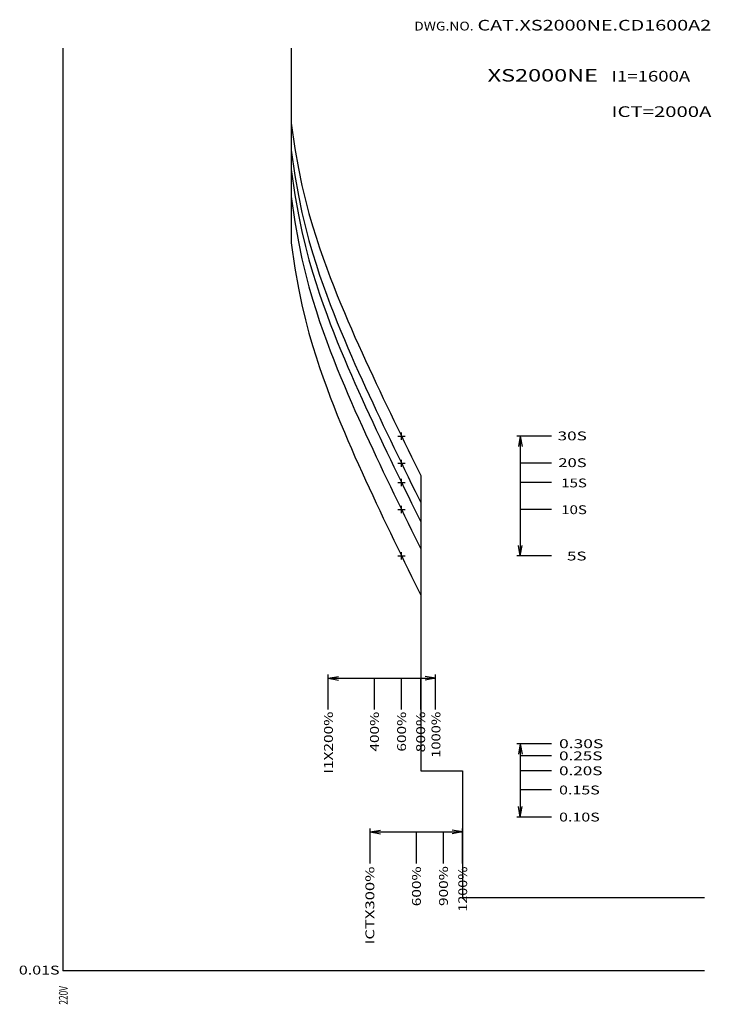
# Model space of a CAD drawing. Extents: x 9 to 204, y 42 to 319.
import ezdxf
from ezdxf.enums import TextEntityAlignment as Align

# ---------------------------------------------------------------- set-up
doc = ezdxf.new("R2010")
doc.units = 0
doc.header["$MEASUREMENT"] = 0
doc.header["$PDMODE"] = 2
doc.header["$PDSIZE"] = -1
for name, color, linetype in [('L0_', 7, 'CONTINUOUS'), ('L200_', 7, 'CONTINUOUS'), ('L210_', 7, 'CONTINUOUS'), ('L220_', 7, 'CONTINUOUS')]:
    doc.layers.add(name, color=color, linetype=linetype)

msp = doc.modelspace()

# ---------------------------------------------------------------- linework, layer by layer
at = {"layer": 'L0_', "color": 2, "linetype": 'Continuous'}
for p, q in [((122.081154, 190.828232), (122.081154, 107.464706)), ((122.081154, 107.464706), (133.929413, 107.464706)), ((133.929413, 107.464706), (133.929413, 71.707062)), ((133.929413, 71.707062), (202.242371, 71.707062))]:
    msp.add_line(p, q, dxfattribs=at)
for points in [[(85.521332, 311.400024, 0), (85.521332, 256.477661, 0), (86.521332, 249.356918, 0), (87.521332, 243.702576, 0), (88.521332, 238.929474, 0), (89.521332, 234.742294, 0), (90.521332, 230.971039, 0), (91.521332, 227.508865, 0), (92.521332, 224.284271, 0), (93.521332, 221.24704, 0), (94.521332, 218.360611, 0), (95.521332, 215.597534, 0), (96.521332, 212.936707, 0), (97.521332, 210.361572, 0), (98.521332, 207.858902, 0), (99.521332, 205.418015, 0), (100.521332, 203.030136, 0), (101.521332, 200.688004, 0), (102.521332, 198.385513, 0), (103.521332, 196.117569, 0), (104.521332, 193.879822, 0), (105.521332, 191.668533, 0), (106.521332, 189.480515, 0), (107.521332, 187.313004, 0), (108.521332, 185.163635, 0), (109.521332, 183.030304, 0), (110.521332, 180.911194, 0), (111.521332, 178.804703, 0), (112.521332, 176.709457, 0), (113.521332, 174.624207, 0), (114.521332, 172.547867, 0), (115.521332, 170.479462, 0), (116.521332, 168.418182, 0), (117.521332, 166.36322, 0), (118.521332, 164.313934, 0), (119.521332, 162.269714, 0), (120.521332, 160.230042, 0), (121.521332, 158.194427, 0), (122.081154, 157.056473, 0)], [(85.521332, 311.400024, 0), (85.521332, 269.542358, 0), (86.521332, 262.421631, 0), (87.521332, 256.767273, 0), (88.521332, 251.994171, 0), (89.521332, 247.806992, 0), (90.521332, 244.035736, 0), (91.521332, 240.573578, 0), (92.521332, 237.348969, 0), (93.521332, 234.311737, 0), (94.521332, 231.425308, 0), (95.521332, 228.662231, 0), (96.521332, 226.001404, 0), (97.521332, 223.42627, 0), (98.521332, 220.923615, 0), (99.521332, 218.482727, 0), (100.521332, 216.094833, 0), (101.521332, 213.752701, 0), (102.521332, 211.450226, 0), (103.521332, 209.182281, 0), (104.521332, 206.944519, 0), (105.521332, 204.733231, 0), (106.521332, 202.545212, 0), (107.521332, 200.377716, 0), (108.521332, 198.228333, 0), (109.521332, 196.095001, 0), (110.521332, 193.975891, 0), (111.521332, 191.869415, 0), (112.521332, 189.774155, 0), (113.521332, 187.688904, 0), (114.521332, 185.612564, 0), (115.521332, 183.544174, 0), (116.521332, 181.48288, 0), (117.521332, 179.427917, 0), (118.521332, 177.378632, 0), (119.521332, 175.334412, 0), (120.521332, 173.294739, 0), (121.521332, 171.25914, 0), (122.081154, 170.12117, 0)], [(85.521332, 311.400024, 0), (85.521332, 277.184723, 0), (86.521332, 270.063965, 0), (87.521332, 264.409637, 0), (88.521332, 259.636536, 0), (89.521332, 255.449356, 0), (90.521332, 251.678101, 0), (91.521332, 248.215927, 0), (92.521332, 244.991333, 0), (93.521332, 241.954102, 0), (94.521332, 239.067673, 0), (95.521332, 236.304596, 0), (96.521332, 233.643768, 0), (97.521332, 231.068634, 0), (98.521332, 228.565964, 0), (99.521332, 226.125076, 0), (100.521332, 223.737198, 0), (101.521332, 221.395065, 0), (102.521332, 219.092575, 0), (103.521332, 216.824646, 0), (104.521332, 214.586884, 0), (105.521332, 212.375595, 0), (106.521332, 210.187576, 0), (107.521332, 208.020081, 0), (108.521332, 205.870697, 0), (109.521332, 203.737366, 0), (110.521332, 201.618256, 0), (111.521332, 199.511765, 0), (112.521332, 197.416519, 0), (113.521332, 195.331268, 0), (114.521332, 193.254929, 0), (115.521332, 191.186539, 0), (116.521332, 189.125244, 0), (117.521332, 187.070282, 0), (118.521332, 185.020996, 0), (119.521332, 182.976791, 0), (120.521332, 180.937103, 0), (121.521332, 178.901489, 0), (122.081154, 177.763535, 0)], [(85.521332, 311.400024, 0), (85.521332, 282.607056, 0), (86.521332, 275.486328, 0), (87.521332, 269.83197, 0), (88.521332, 265.058899, 0), (89.521332, 260.871704, 0), (90.521332, 257.100464, 0), (91.521332, 253.638275, 0), (92.521332, 250.413681, 0), (93.521332, 247.37645, 0), (94.521332, 244.490021, 0), (95.521332, 241.726944, 0), (96.521332, 239.066116, 0), (97.521332, 236.490967, 0), (98.521332, 233.988312, 0), (99.521332, 231.547424, 0), (100.521332, 229.159546, 0), (101.521332, 226.817398, 0), (102.521332, 224.514923, 0), (103.521332, 222.246979, 0), (104.521332, 220.009232, 0), (105.521332, 217.797928, 0), (106.521332, 215.609924, 0), (107.521332, 213.442413, 0), (108.521332, 211.293045, 0), (109.521332, 209.159698, 0), (110.521332, 207.040588, 0), (111.521332, 204.934113, 0), (112.521332, 202.838867, 0), (113.521332, 200.753616, 0), (114.521332, 198.677261, 0), (115.521332, 196.608871, 0), (116.521332, 194.547577, 0), (117.521332, 192.49263, 0), (118.521332, 190.443344, 0), (119.521332, 188.399124, 0), (120.521332, 186.359451, 0), (121.521332, 184.323837, 0), (122.081154, 183.185867, 0)], [(85.521332, 311.400024, 0), (85.521332, 290.24942, 0), (86.521332, 283.128693, 0), (87.521332, 277.474335, 0), (88.521332, 272.701233, 0), (89.521332, 268.514038, 0), (90.521332, 264.742798, 0), (91.521332, 261.28064, 0), (92.521332, 258.05603, 0), (93.521332, 255.018814, 0), (94.521332, 252.13237, 0), (95.521332, 249.369293, 0), (96.521332, 246.708466, 0), (97.521332, 244.133331, 0), (98.521332, 241.630676, 0), (99.521332, 239.189789, 0), (100.521332, 236.80191, 0), (101.521332, 234.459763, 0), (102.521332, 232.157288, 0), (103.521332, 229.889343, 0), (104.521332, 227.651581, 0), (105.521332, 225.440292, 0), (106.521332, 223.252274, 0), (107.521332, 221.084778, 0), (108.521332, 218.935394, 0), (109.521332, 216.802063, 0), (110.521332, 214.682953, 0), (111.521332, 212.576477, 0), (112.521332, 210.481216, 0), (113.521332, 208.395966, 0), (114.521332, 206.319626, 0), (115.521332, 204.251236, 0), (116.521332, 202.189941, 0), (117.521332, 200.134979, 0), (118.521332, 198.085693, 0), (119.521332, 196.041489, 0), (120.521332, 194.001816, 0), (121.521332, 191.966202, 0), (122.081154, 190.828232, 0)]]:
    msp.add_polyline3d(points, dxfattribs=at)
at = {"layer": 'L200_', "color": 7, "linetype": 'Continuous'}
for p in [(21, 311.400024), (202.242371, 51)]:
    msp.add_line(p, (21, 51), dxfattribs=at)
at = {"layer": 'L220_', "color": 1, "linetype": 'Continuous'}
for p, q in [((159.059006, 201.907074), (149.200211, 201.907074)), ((150.200211, 201.906784), (149.67926, 198.952362)), ((150.200211, 201.906784), (150.721146, 198.952362)), ((150.200211, 201.906784), (150.200211, 168.134995)), ((159.059006, 194.264603), (150.200211, 194.264603)), ((159.059006, 188.839294), (150.200211, 188.839294)), ((159.059006, 181.199249), (150.200211, 181.199249)), ((150.200211, 168.134995), (149.67926, 171.089417)), ((150.200211, 168.134995), (149.67926, 171.089417)), ((150.200211, 168.134995), (150.721146, 171.089417)), ((159.059006, 168.134598), (149.200211, 168.134598)), ((95.950996, 124.735313), (95.950996, 134.594116)), ((95.950996, 133.594116), (98.905418, 134.115067)), ((95.950996, 133.594116), (98.905418, 133.073181)), ((95.950996, 133.594116), (126.286995, 133.594116)), ((109.015999, 124.735313), (109.015999, 133.594116)), ((116.657997, 124.735313), (116.657997, 133.594116)), ((122.081001, 124.735313), (122.081001, 133.594116)), ((126.286995, 133.594116), (123.332573, 134.115051)), ((126.286995, 133.594116), (123.332573, 133.073166)), ((126.286995, 124.735313), (126.286995, 134.594116)), ((159.058395, 115.107063), (149.1996, 115.107063)), ((150.1996, 115.107071), (149.678665, 112.152649)), ((150.1996, 115.107071), (150.720551, 112.152649)), ((150.1996, 115.107071), (150.1996, 94.400009)), ((159.058395, 111.669891), (150.1996, 111.669891)), ((159.058395, 107.464706), (150.1996, 107.464706)), ((159.058395, 102.040001), (150.1996, 102.040001)), ((150.1996, 94.400009), (149.678665, 97.354431)), ((150.1996, 94.400009), (149.678665, 97.354431)), ((150.1996, 94.400009), (150.720551, 97.354431)), ((159.058395, 94.400002), (149.1996, 94.400002)), ((107.799698, 81.335289), (107.799698, 91.194099)), ((107.799698, 90.194099), (110.75412, 90.71505)), ((107.799698, 90.194099), (110.75412, 89.673164)), ((107.799698, 90.194099), (133.929001, 90.194099)), ((120.863998, 81.335289), (120.863998, 90.194099)), ((128.507004, 81.335289), (128.507004, 90.194099)), ((133.929001, 90.194099), (130.974579, 90.715034)), ((133.929001, 90.194099), (130.974579, 89.673149)), ((133.929001, 81.335289), (133.929001, 91.194099))]:
    msp.add_line(p, q, dxfattribs=at)
for p in [(116.658997, 201.906784), (116.658997, 194.26442), (116.658997, 188.839706), (116.658997, 181.199707), (116.658997, 168.134995)]:
    msp.add_point(p, dxfattribs=at)

# ---------------------------------------------------------------- texts
at = {"layer": 'L0_', "color": 2, "linetype": 'Continuous'}
for s, height, width, p, p2 in [('CAT.XS2000NE.CD1600A2', 3, 1.211009, (138.1353, 316.399994), (204.1353, 316.399994)), ('XS2000NE', 3.5, 1.24186, (141, 302), (172.15, 302))]:
    msp.add_text(s, height=height, dxfattribs=dict(at, width=width)).set_placement(p, p2, align=Align.FIT)
at = {"layer": 'L200_', "color": 7, "linetype": 'Continuous', "width": 1.38}
msp.add_text('0.01S', height=2.5, dxfattribs=at).set_placement((8.572978, 49.961887), (20.072978, 49.961887), align=Align.FIT)
at = {"layer": 'L200_', "color": 7, "linetype": 'Continuous', "width": 0.547826}
msp.add_text('220V', height=2.5, rotation=90.00001091, dxfattribs=at).set_placement((22.380488, 41.455782), (22.380487, 46.705782), align=Align.FIT)
at = {"layer": 'L210_', "color": 4, "linetype": 'Continuous'}
for s, height, width, p, p2 in [('DWG.NO.', 2.5, 1.185294, (120.233322, 316.400024), (137.024989, 316.400024)), ('I1=1600A', 3, 1.168421, (176, 302), (198.2, 302)), ('ICT=2000A', 3, 1.2, (176, 292), (204.2, 292))]:
    msp.add_text(s, height=height, dxfattribs=dict(at, width=width)).set_placement(p, p2, align=Align.FIT)
at = {"layer": 'L220_', "color": 1, "linetype": 'Continuous'}
for s, width, p, p2 in [('30S', 1.32, (160.756454, 200.72612), (169.006454, 200.72612)), ('20S', 1.28, (160.960663, 193.170197), (168.960663, 193.170197)), ('15S', 1.242857, (161.777527, 187.452194), (169.027527, 187.452194)), ('10S', 1.338462, (161.777527, 179.896271), (169.027527, 179.896271)), ('5S', 1.32, (163.41124, 166.826569), (168.91124, 166.826569)), ('0.30S', 1.363636, (161.167831, 113.857063), (173.667831, 113.857063)), ('0.25S', 1.278261, (161.167831, 110.419891), (173.417831, 110.419891)), ('0.20S', 1.336364, (161.167831, 106.214706), (173.417831, 106.214706)), ('0.15S', 1.314286, (161.167831, 100.790001), (172.667831, 100.790001)), ('0.10S', 1.38, (161.167831, 93.150002), (172.667831, 93.150002))]:
    msp.add_text(s, height=2.5, dxfattribs=dict(at, width=width)).set_placement(p, p2, align=Align.FIT)
for s, rotation, width, p, p2 in [('I1X200%', 90, 1.235294, (97.268951, 106.671707), (97.268951, 124.171707)), ('400%', 90.00000509, 1.35, (110.267319, 112.875954), (110.267318, 124.125954)), ('600%', 90.00000509, 1.35, (117.935036, 112.875961), (117.935035, 124.125961)), ('800%', 90, 1.38, (123.32093, 112.674118), (123.32093, 124.174118)), ('1000%', 90.00000441, 1.356522, (127.646294, 111.142632), (127.646293, 124.142632)), ('ICTX300%', 90.0000026, 1.257143, (108.976433, 58.427757), (108.976432, 80.427757)), ('600%', 90, 1.35, (122.132492, 69.234634), (122.132492, 80.484634)), ('900%', 90, 1.35, (129.761337, 69.302254), (129.761337, 80.552254)), ('1200%', 90.00000449, 1.275, (135.204941, 67.691643), (135.20494, 80.441643))]:
    msp.add_text(s, height=2.5, rotation=rotation, dxfattribs=dict(at, width=width)).set_placement(p, p2, align=Align.FIT)

doc.saveas('drawing.dxf')
